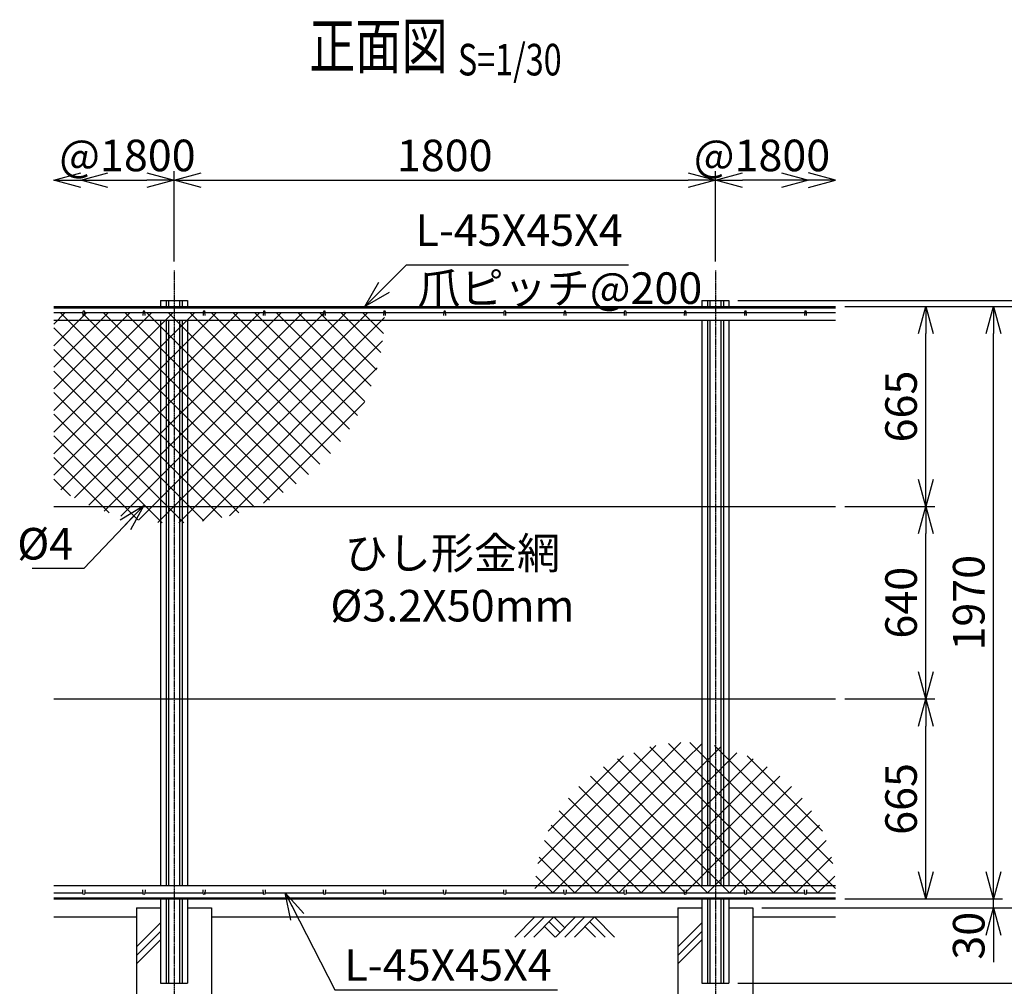
# Model space of a CAD drawing. Units: millimetres. Extents: x 221 to 5225, y 446 to 5450.
# Drawn here: x 221 to 3495, y 2235 to 5450 of the extents above; entities that cross this region are included whole.
import ezdxf
from ezdxf.enums import TextEntityAlignment as Align

# ---------------------------------------------------------------- set-up
doc = ezdxf.new("R2010")
doc.units = ezdxf.units.MM
doc.header["$LTSCALE"] = 0.2
doc.linetypes.add('CENTER2', pattern=[28.575, 19.05, -3.175, 3.175, -3.175])
for name, color, linetype in [('CENTER', 6, 'CENTER2'), ('L', 7, 'Continuous'), ('M', 82, 'Continuous'), ('TEXT', 150, 'Continuous')]:
    doc.layers.add(name, color=color, linetype=linetype)
doc.styles.add('NCE', font='romans.shx', dxfattribs={"width": 0.8, "bigfont": 'extfont.shx'})
doc.styles.get("Standard").update_dxf_attribs({"font": 'romans.shx', "width": 0.8, "bigfont": 'extfont.shx'})
doc.dimstyles.new('NCE_new_30', dxfattribs={"dimscale": 30, "dimtxt": 3.5, "dimasz": 3, "dimexe": 1, "dimexo": 1, "dimgap": 1, "dimtad": 1, "dimdsep": 46, "dimtxsty": 'NCE', "dimblk": 'OPEN30', "dimcen": 0, "dimclrd": 7, "dimclre": 7, "dimclrt": 256, "dimaunit": 1, "dimadec": 1, "dimazin": 0, "dimtfac": 1, "dimtix": 1, "dimtmove": 2, "dimatfit": 2, "dimldrblk": 'OPEN30', "dimfxl": 0, "dimtolj": 1, "dimtzin": 0, "dimarcsym": 0})

# ---------------------------------------------------------------- blocks, each defined once
blk = doc.blocks.new('土')
at = {"layer": 'L'}
for p, q in [((0, 0), (-66.8, -66.8)), ((31.5, 0), (-35.3, -66.8)), ((63, 0), (-3.8, -66.8)), ((31.5, -31.5), (66.8, -66.8)), ((47.2, -15.8), (83.3, -51.8)), ((63, 0), (99, -36)), ((135, 0), (68.2, -66.8)), ((166.5, 0), (99.7, -66.8)), ((198, 0), (131.2, -66.8)), ((166.5, -31.5), (201.8, -66.8)), ((182.2, -15.8), (233.3, -66.8)), ((198, 0), (264.8, -66.8))]:
    blk.add_line(p, q, dxfattribs=at)
blk = doc.blocks.new('爪')
at = {"layer": 'M'}
for p, q in [((-2.9, 2.1), (-3.5, -10)), ((3.5, -10), (2.9, 2.1))]:
    blk.add_line(p, q, dxfattribs=at)
blk.add_arc((0, 2), 3.05, 2.86, 177.1394, dxfattribs=at)
blk = doc.blocks.new('ひし形金網')
at = {"layer": 'M'}
for p, q in [((220.4, 0), (0, -220.4)), ((0, 0), (353.6, -353.6)), ((73.5, 0), (0, -73.5)), ((220.4, 0), (446.2, -225.7)), ((293.9, 0), (468.5, -174.6)), ((147, 0), (0, -147)), ((293.9, 0), (0, -293.9)), ((367.4, 0), (0, -367.4)), ((440.9, 0), (0, -440.9)), ((499.8, -14.6), (14.6, -499.8)), ((73.5, 0), (388.4, -314.9)), ((147, 0), (419.3, -272.4)), ((367.4, 0), (485.8, -118.4)), ((440.9, 0), (496.9, -56)), ((0, -73.5), (314.9, -388.4)), ((490.4, -97.4), (97.4, -490.4)), ((0, -147), (272.4, -419.3)), ((0, -220.4), (225.7, -446.2)), ((455.8, -205.5), (205.5, -455.8)), ((0, -293.9), (171.6, -465.6)), ((0, -367.4), (118.4, -485.8)), ((0, -440.9), (56, -496.9))]:
    blk.add_line(p, q, dxfattribs=at)
blk = doc.blocks.new('_OPEN30')
at = {"color": 0, "linetype": 'ByBlock'}
for p, q in [((-1, 0.268), (0, 0)), ((0, 0), (-1, -0.268)), ((0, 0), (-1, 0))]:
    blk.add_line(p, q, dxfattribs=at)
blk = doc.blocks.new('Title & Scale')
at = {"layer": 'TEXT', "width": 0.75}
blk.add_attdef('図面名', text='', height=5, dxfattribs=at).set_placement((0, 0), align=Align.BOTTOM_RIGHT)
blk.add_attdef('縮尺', text='', height=3.5, dxfattribs=at).set_placement((0, -0.3), align=Align.BOTTOM_LEFT)
blk = doc.blocks.new('*D28')
at = {"layer": 'TEXT', "color": 7, "lineweight": -2}
for p, q in [((733.9, 4645.8), (733.9, 4945.8)), ((2533.9, 4645.8), (2533.9, 4945.8)), ((823.9, 4915.8), (2443.9, 4915.8))]:
    blk.add_line(p, q, dxfattribs=at)
at = {"layer": 'TEXT', "color": 7, "lineweight": -2, "xscale": 90, "yscale": 90, "zscale": 90, "rotation": 180}
blk.add_blockref('_OPEN30', (733.9, 4915.8), dxfattribs=at)
at = {"layer": 'TEXT', "color": 7, "lineweight": -2, "xscale": 90, "yscale": 90, "zscale": 90}
blk.add_blockref('_OPEN30', (2533.9, 4915.8), dxfattribs=at)
at = {"layer": 'TEXT', "insert": (1633.9, 4998.3), "char_height": 105, "attachment_point": 5, "style": 'NCE'}
blk.add_mtext('\\A1;1800', dxfattribs=at)
blk = doc.blocks.new('*D29')
at = {"layer": 'TEXT', "color": 7, "lineweight": -2}
for p, q in [((733.9, 4645.8), (733.9, 4945.8)), ((513.9, 4915.8), (643.9, 4915.8))]:
    blk.add_line(p, q, dxfattribs=at)
at = {"layer": 'TEXT', "color": 7, "lineweight": -2, "xscale": 90, "yscale": 90, "zscale": 90, "rotation": 180}
blk.add_blockref('_OPEN30', (423.9, 4915.8), dxfattribs=at)
at = {"layer": 'TEXT', "color": 7, "lineweight": -2, "xscale": 90, "yscale": 90, "zscale": 90}
blk.add_blockref('_OPEN30', (733.9, 4915.8), dxfattribs=at)
at = {"layer": 'TEXT', "insert": (578.9, 4998.3), "char_height": 105, "attachment_point": 5, "style": 'NCE'}
blk.add_mtext('\\A1;@1800', dxfattribs=at)
blk = doc.blocks.new('*D30')
at = {"layer": 'TEXT', "color": 7, "lineweight": -2}
for p, q in [((2533.9, 4645.8), (2533.9, 4945.8)), ((2753.9, 4915.8), (2623.9, 4915.8))]:
    blk.add_line(p, q, dxfattribs=at)
at = {"layer": 'TEXT', "color": 7, "lineweight": -2, "xscale": 90, "yscale": 90, "zscale": 90, "rotation": 180}
blk.add_blockref('_OPEN30', (2533.9, 4915.8), dxfattribs=at)
at = {"layer": 'TEXT', "color": 7, "lineweight": -2, "xscale": 90, "yscale": 90, "zscale": 90}
blk.add_blockref('_OPEN30', (2843.9, 4915.8), dxfattribs=at)
at = {"layer": 'TEXT', "insert": (2688.9, 4998.3), "char_height": 105, "attachment_point": 5, "style": 'NCE'}
blk.add_mtext('\\A1;@1800', dxfattribs=at)
blk = doc.blocks.new('*D33')
at = {"layer": 'TEXT', "color": 7, "lineweight": -2}
for p, q in [((2963.9, 3190.8), (3263.9, 3190.8)), ((3233.9, 2615.8), (3233.9, 3100.8)), ((2963.9, 2525.8), (3263.9, 2525.8))]:
    blk.add_line(p, q, dxfattribs=at)
at = {"layer": 'TEXT', "color": 7, "lineweight": -2, "xscale": 90, "yscale": 90, "zscale": 90}
for p, rotation in [((3233.9, 3190.8), 90), ((3233.9, 2525.8), 270)]:
    blk.add_blockref('_OPEN30', p, dxfattribs=dict(at, rotation=rotation))
at = {"layer": 'TEXT', "insert": (3151.4, 2858.3), "char_height": 105, "attachment_point": 5, "rotation": 90, "style": 'NCE'}
blk.add_mtext('\\A1;665', dxfattribs=at)
blk = doc.blocks.new('*D34')
at = {"layer": 'TEXT', "color": 7, "lineweight": -2}
for p, q in [((2963.9, 3830.8), (3263.9, 3830.8)), ((3233.9, 3280.8), (3233.9, 3740.8)), ((2963.9, 3190.8), (3263.9, 3190.8))]:
    blk.add_line(p, q, dxfattribs=at)
at = {"layer": 'TEXT', "color": 7, "lineweight": -2, "xscale": 90, "yscale": 90, "zscale": 90}
for p, rotation in [((3233.9, 3830.8), 90), ((3233.9, 3190.8), 270)]:
    blk.add_blockref('_OPEN30', p, dxfattribs=dict(at, rotation=rotation))
at = {"layer": 'TEXT', "insert": (3151.4, 3510.8), "char_height": 105, "attachment_point": 5, "rotation": 90, "style": 'NCE'}
blk.add_mtext('\\A1;640', dxfattribs=at)
blk = doc.blocks.new('*D35')
at = {"layer": 'TEXT', "color": 7, "lineweight": -2}
for p, q in [((2963.9, 4495.8), (3263.9, 4495.8)), ((3233.9, 3920.8), (3233.9, 4405.8)), ((2993.9, 3830.8), (3263.9, 3830.8))]:
    blk.add_line(p, q, dxfattribs=at)
at = {"layer": 'TEXT', "color": 7, "lineweight": -2, "xscale": 90, "yscale": 90, "zscale": 90}
for p, rotation in [((3233.9, 4495.8), 90), ((3233.9, 3830.8), 270)]:
    blk.add_blockref('_OPEN30', p, dxfattribs=dict(at, rotation=rotation))
at = {"layer": 'TEXT', "insert": (3151.4, 4163.3), "char_height": 105, "attachment_point": 5, "rotation": 90, "style": 'NCE'}
blk.add_mtext('\\A1;665', dxfattribs=at)
blk = doc.blocks.new('*D36')
at = {"layer": 'TEXT', "color": 7, "lineweight": -2}
for p, q in [((2963.9, 4495.8), (3488.9, 4495.8)), ((3458.9, 2615.8), (3458.9, 4405.8)), ((2993.9, 2525.8), (3488.9, 2525.8))]:
    blk.add_line(p, q, dxfattribs=at)
at = {"layer": 'TEXT', "color": 7, "lineweight": -2, "xscale": 90, "yscale": 90, "zscale": 90}
for p, rotation in [((3458.9, 4495.8), 90), ((3458.9, 2525.8), 270)]:
    blk.add_blockref('_OPEN30', p, dxfattribs=dict(at, rotation=rotation))
at = {"layer": 'TEXT', "insert": (3376.4, 3510.8), "char_height": 105, "attachment_point": 5, "rotation": 90, "style": 'NCE'}
blk.add_mtext('\\A1;1970', dxfattribs=at)
blk = doc.blocks.new('*D37')
at = {"layer": 'TEXT', "color": 7, "lineweight": -2}
for p, q in [((2963.9, 4495.8), (3713.9, 4495.8)), ((3683.9, 2585.8), (3683.9, 4405.8)), ((2688.9, 2495.8), (3713.9, 2495.8))]:
    blk.add_line(p, q, dxfattribs=at)
at = {"layer": 'TEXT', "color": 7, "lineweight": -2, "xscale": 90, "yscale": 90, "zscale": 90}
for p, rotation in [((3683.9, 4495.8), 90), ((3683.9, 2495.8), 270)]:
    blk.add_blockref('_OPEN30', p, dxfattribs=dict(at, rotation=rotation))
at = {"layer": 'TEXT', "insert": (3601.4, 3495.8), "char_height": 105, "attachment_point": 5, "rotation": 90, "style": 'NCE'}
blk.add_mtext('\\A1;2000', dxfattribs=at)
blk = doc.blocks.new('*D38')
at = {"layer": 'TEXT', "color": 7, "lineweight": -2}
for p, q in [((2608.9, 4515.8), (3938.9, 4515.8)), ((3908.9, 2335.8), (3908.9, 4425.8)), ((2608.9, 2245.8), (3938.9, 2245.8))]:
    blk.add_line(p, q, dxfattribs=at)
at = {"layer": 'TEXT', "color": 7, "lineweight": -2, "xscale": 90, "yscale": 90, "zscale": 90}
for p, rotation in [((3908.9, 4515.8), 90), ((3908.9, 2245.8), 270)]:
    blk.add_blockref('_OPEN30', p, dxfattribs=dict(at, rotation=rotation))
at = {"layer": 'TEXT', "insert": (3826.4, 3380.8), "char_height": 105, "attachment_point": 5, "rotation": 90, "style": 'NCE'}
blk.add_mtext('\\A1;2270', dxfattribs=at)
blk = doc.blocks.new('*D39')
at = {"layer": 'TEXT', "color": 7, "lineweight": -2}
for p, q in [((3458.9, 2615.8), (3458.9, 2705.8)), ((2963.9, 2525.8), (3488.9, 2525.8)), ((3458.9, 2495.8), (3458.9, 2525.8)), ((2688.9, 2495.8), (3488.9, 2495.8)), ((3458.9, 2405.8), (3458.9, 2315.8))]:
    blk.add_line(p, q, dxfattribs=at)
at = {"layer": 'TEXT', "color": 7, "lineweight": -2, "xscale": 90, "yscale": 90, "zscale": 90}
for p, rotation in [((3458.9, 2525.8), 270), ((3458.9, 2495.8), 90)]:
    blk.add_blockref('_OPEN30', p, dxfattribs=dict(at, rotation=rotation))
at = {"layer": 'TEXT', "insert": (3376.4, 2403.4), "char_height": 105, "attachment_point": 5, "rotation": 90, "style": 'NCE'}
blk.add_mtext('\\A1;30', dxfattribs=at)
blk = doc.blocks.new('*D40')
at = {"layer": 'TEXT', "color": 7, "lineweight": -2}
for p, q in [((3683.9, 2585.8), (3683.9, 2675.8)), ((2688.9, 2495.8), (3713.9, 2495.8)), ((3683.9, 2245.8), (3683.9, 2495.8)), ((2608.9, 2245.8), (3713.9, 2245.8)), ((3683.9, 2155.8), (3683.9, 2065.8))]:
    blk.add_line(p, q, dxfattribs=at)
at = {"layer": 'TEXT', "color": 7, "lineweight": -2, "xscale": 90, "yscale": 90, "zscale": 90}
for p, rotation in [((3683.9, 2495.8), 270), ((3683.9, 2245.8), 90)]:
    blk.add_blockref('_OPEN30', p, dxfattribs=dict(at, rotation=rotation))
at = {"layer": 'TEXT', "insert": (3601.4, 2370.8), "char_height": 105, "attachment_point": 5, "rotation": 90, "style": 'NCE'}
blk.add_mtext('\\A1;250', dxfattribs=at)
blk = doc.blocks.new('*D41')
at = {"layer": 'TEXT', "color": 7, "lineweight": -2}
for p, q in [((3683.9, 4605.8), (3683.9, 4695.8)), ((2608.9, 4515.8), (3713.9, 4515.8)), ((2963.9, 4495.8), (3713.9, 4495.8)), ((3683.9, 4495.8), (3683.9, 4515.8)), ((3683.9, 4405.8), (3683.9, 4315.8))]:
    blk.add_line(p, q, dxfattribs=at)
at = {"layer": 'TEXT', "color": 7, "lineweight": -2, "xscale": 90, "yscale": 90, "zscale": 90}
for p, rotation in [((3683.9, 4515.8), 270), ((3683.9, 4495.8), 90)]:
    blk.add_blockref('_OPEN30', p, dxfattribs=dict(at, rotation=rotation))
at = {"layer": 'TEXT', "insert": (3601.4, 4622.4), "char_height": 105, "attachment_point": 5, "rotation": 90, "style": 'NCE'}
blk.add_mtext('\\A1;20', dxfattribs=at)

msp = doc.modelspace()

# ---------------------------------------------------------------- hatches: boundary and pattern name
at = {"layer": 'M'}
h = msp.add_hatch(dxfattribs=at)
h.set_pattern_fill('NET', color=256, scale=16, angle=45, style=0)
h.set_pattern_definition([(45, (1513.07, 84.806), (-35.921, 35.921), []), (135, (1513.07, 84.806), (-35.921, -35.921), [])])
h.paths.add_polyline_path([(1433.867, 4475.843), (733.872, 4475.843), (733.872, 3775.843, 0.41421176)])
h.paths.add_polyline_path([(733.872, 4475.843), (333.867, 4475.843), (333.867, 3901.386, 0.15324594), (733.872, 3775.843)])

# ---------------------------------------------------------------- linework, layer by layer
at = {"layer": 'CENTER'}
for p, q in [((733.872, 4615.84), (733.872, 2144.454)), ((2533.872, 4615.84), (2533.872, 2144.454))]:
    msp.add_line(p, q, dxfattribs=at)
at = {"layer": 'L'}
for p, q in [((333.867, 2465.843), (608.872, 2465.843)), ((858.872, 2465.843), (2408.872, 2465.843)), ((2658.872, 2465.843), (2933.87, 2465.843)), ((608.872, 2366.185), (688.872, 2446.185)), ((2408.872, 2366.185), (2488.872, 2446.185)), ((608.872, 2337.9), (688.872, 2417.9)), ((2408.872, 2337.9), (2488.872, 2417.9)), ((608.872, 2309.616), (688.872, 2389.616)), ((2408.872, 2309.616), (2488.872, 2389.616))]:
    msp.add_line(p, q, dxfattribs=at)
at = {"layer": 'M'}
for p, q in [((333.867, 4495.843), (2933.867, 4495.843)), ((333.867, 4491.843), (2933.867, 4491.843)), ((688.872, 4515.843), (688.872, 4495.843)), ((688.872, 4515.843), (778.872, 4515.843)), ((707.272, 4515.843), (707.272, 4495.843)), ((715.272, 4515.843), (715.272, 4495.843)), ((752.472, 4515.843), (752.472, 4495.843)), ((760.472, 4515.843), (760.472, 4495.843)), ((778.872, 4515.843), (778.872, 4495.843)), ((2488.872, 4515.843), (2488.872, 4495.843)), ((2488.872, 4515.843), (2578.872, 4515.843)), ((2507.272, 4515.843), (2507.272, 4495.843)), ((2515.272, 4515.843), (2515.272, 4495.843)), ((2552.472, 4515.843), (2552.472, 4495.843)), ((2560.472, 4515.843), (2560.472, 4495.843)), ((2578.872, 4515.843), (2578.872, 4495.843)), ((333.867, 4475.843), (430.867, 4475.843)), ((436.867, 4475.843), (630.867, 4475.843)), ((636.867, 4475.843), (830.867, 4475.843)), ((836.867, 4475.843), (1030.867, 4475.843)), ((1036.867, 4475.843), (1230.867, 4475.843)), ((1236.866, 4475.843), (1430.866, 4475.843)), ((1436.866, 4475.843), (1630.866, 4475.843)), ((1636.866, 4475.843), (1830.866, 4475.843)), ((1836.866, 4475.843), (2030.866, 4475.843)), ((2036.866, 4475.843), (2230.866, 4475.843)), ((2236.867, 4475.843), (2430.866, 4475.843)), ((2436.867, 4475.843), (2630.866, 4475.843)), ((2636.867, 4475.843), (2830.866, 4475.843)), ((2836.867, 4475.843), (2933.867, 4475.843)), ((333.867, 4450.843), (2933.867, 4450.843)), ((688.872, 4450.843), (688.872, 2570.843)), ((707.272, 4450.843), (707.272, 2570.843)), ((715.272, 4450.843), (715.272, 2570.843)), ((752.472, 4450.843), (752.472, 2570.843)), ((760.472, 4450.843), (760.472, 2570.843)), ((778.872, 4450.843), (778.872, 2570.843)), ((2488.872, 4450.843), (2488.872, 2570.843)), ((2507.272, 4450.843), (2507.272, 2570.843)), ((2515.272, 4450.843), (2515.272, 2570.843)), ((2552.472, 4450.843), (2552.472, 2570.843)), ((2560.472, 4450.843), (2560.472, 2570.843)), ((2578.872, 4450.843), (2578.872, 2570.843)), ((333.867, 3830.843), (2933.867, 3830.843)), ((333.867, 3190.843), (2933.867, 3190.843)), ((333.867, 2570.843), (2933.871, 2570.843)), ((333.867, 2545.843), (430.872, 2545.843)), ((333.867, 2529.843), (2933.871, 2529.843)), ((333.867, 2525.843), (2933.871, 2525.843)), ((436.872, 2545.843), (630.872, 2545.843)), ((636.872, 2545.843), (830.871, 2545.843)), ((688.872, 2525.843), (688.872, 2245.843)), ((707.272, 2525.843), (707.272, 2245.843)), ((715.272, 2525.843), (715.272, 2245.843)), ((752.472, 2525.843), (752.472, 2245.843)), ((760.472, 2525.843), (760.472, 2245.843)), ((778.872, 2525.843), (778.872, 2245.843)), ((833.865, 2545.843), (1030.871, 2545.843)), ((1036.872, 2545.843), (1230.871, 2545.843)), ((1236.872, 2545.843), (1430.871, 2545.843)), ((1436.872, 2545.843), (1630.871, 2545.843)), ((1636.872, 2545.843), (1830.871, 2545.843)), ((1836.872, 2545.843), (2030.871, 2545.843)), ((2036.872, 2545.843), (2230.871, 2545.843)), ((2236.872, 2545.843), (2430.871, 2545.843)), ((2243.871, 2525.843), (2303.871, 2525.843)), ((2363.871, 2525.843), (2423.871, 2525.843)), ((2436.872, 2545.843), (2630.871, 2545.843)), ((2488.872, 2525.843), (2488.872, 2245.843)), ((2507.272, 2525.843), (2507.272, 2245.843)), ((2515.272, 2525.843), (2515.272, 2245.843)), ((2552.472, 2525.843), (2552.472, 2245.843)), ((2560.472, 2525.843), (2560.472, 2245.843)), ((2578.872, 2525.843), (2578.872, 2245.843)), ((2636.872, 2545.843), (2830.871, 2545.843)), ((2836.872, 2545.843), (2933.871, 2545.843)), ((608.872, 2495.843), (688.872, 2495.843)), ((608.872, 2495.843), (608.872, 2045.843)), ((778.872, 2495.843), (858.872, 2495.843)), ((858.872, 2495.843), (858.872, 2045.843)), ((2408.872, 2495.843), (2488.872, 2495.843)), ((2408.872, 2495.843), (2408.872, 2045.843)), ((2578.872, 2495.843), (2658.872, 2495.843)), ((2658.872, 2495.843), (2658.872, 2045.843)), ((688.872, 2245.843), (778.872, 2245.843)), ((2488.872, 2245.843), (2578.872, 2245.843))]:
    msp.add_line(p, q, dxfattribs=at)

# ---------------------------------------------------------------- block references
at = {"layer": 'M', "rotation": 180}
msp.add_blockref('ひし形金網', (2433.872, 2545.843), dxfattribs=at)
at = {"layer": 'M', "xscale": -1, "rotation": 180}
msp.add_blockref('ひし形金網', (2433.872, 2545.843), dxfattribs=at)
at = {"layer": 'M'}
msp.add_blockref('土', (1933.872, 2465.843), dxfattribs=at)
at = {"layer": 'TEXT', "xscale": 30, "yscale": 30, "zscale": 30}
msp.add_blockref('Title & Scale', (1678.07, 5240.596), dxfattribs=at).add_auto_attribs({'図面名': '%%u正面図 ', '縮尺': '%%uS=1/30'})
at = {"layer": 'TEXT', "color": 7, "yscale": 90, "zscale": 90, "rotation": 180}
for p, xscale in [((333.867, 4915.84), 90), ((2933.876, 4915.84), -90)]:
    msp.add_blockref('_OPEN30', p, dxfattribs=dict(at, xscale=xscale))
at = {"layer": 'TEXT'}
for p in [(433.867, 4475.843), (633.867, 4475.843), (833.867, 4475.843), (1033.867, 4475.843), (1233.867, 4475.843), (1433.867, 4475.843), (1633.867, 4475.843), (1833.867, 4475.843), (2033.867, 4475.843), (2233.867, 4475.843), (2433.867, 4475.843), (2633.867, 4475.843), (2833.867, 4475.843)]:
    msp.add_blockref('爪', p, dxfattribs=at)
at = {"layer": 'TEXT', "xscale": -1, "rotation": 180}
for p in [(433.872, 2545.843), (633.872, 2545.843), (833.872, 2545.843), (1033.872, 2545.843), (1233.872, 2545.843), (1433.872, 2545.843), (1633.872, 2545.843), (1833.872, 2545.843), (2033.872, 2545.843), (2233.872, 2545.843), (2433.872, 2545.843), (2633.872, 2545.843), (2833.872, 2545.843)]:
    msp.add_blockref('爪', p, dxfattribs=at)

# ---------------------------------------------------------------- texts
at = {"layer": 'TEXT', "char_height": 105, "style": 'NCE'}
for s, insert, attachment_point in [('L-45X45X4', (1536.76, 4664.515), 7), ('爪ピッチ@200', (1543.396, 4609.515), 1), ('\\A1;%%c4', (398.405, 3654.51), 9), ('\\A1;L-45X45X4', (1300.465, 2253.599), 7)]:
    msp.add_mtext(s, dxfattribs=dict(at, insert=insert, attachment_point=attachment_point))
at = {"layer": 'TEXT', "insert": (1659.503, 3574.778), "char_height": 105, "width": 670, "attachment_point": 5, "style": 'NCE'}
msp.add_mtext('ひし形金網\\P%%C3.2X50mm', dxfattribs=at)

# ---------------------------------------------------------------- dimensions: what is measured, and where the dimension line sits
at = {"layer": 'TEXT'}
dim = msp.add_linear_dim(base=(733.872, 4915.84), p1=(423.867, 4915.84), p2=(733.872, 4615.84), text='@1800', dimstyle='NCE_new_30', dxfattribs=at)
dim.commit()
dim.dimension.update_dxf_attribs({"geometry": '*D29', "text_midpoint": (578.869, 4998.34), "dimtype": 160})
dim = msp.add_linear_dim(base=(2533.872, 4915.84), p1=(733.872, 4615.84), p2=(2533.872, 4615.84), dimstyle='NCE_new_30', dxfattribs=at)
dim.commit()
dim.dimension.update_dxf_attribs({"geometry": '*D28', "text_midpoint": (1633.872, 4998.34)})
dim = msp.add_linear_dim(base=(2533.872, 4915.84), p1=(2843.876, 4915.84), p2=(2533.872, 4615.84), angle=180, text='@1800', dimstyle='NCE_new_30', dxfattribs=at)
dim.commit()
dim.dimension.update_dxf_attribs({"geometry": '*D30', "text_midpoint": (2688.874, 4998.34), "dimtype": 160})
for base, p1, p2, picture, middle in [((3683.867, 4515.843), (2933.867, 4495.843), (2578.872, 4515.843), '*D41', (3601.367, 4622.393)), ((3458.867, 2525.843), (2658.872, 2495.843), (2933.871, 2525.843), '*D39', (3376.367, 2403.353))]:
    dim = msp.add_linear_dim(base=base, p1=p1, p2=p2, angle=90, dimstyle='NCE_new_30', override={"dimdec": 2}, dxfattribs=at)
    dim.commit()
    dim.dimension.update_dxf_attribs({"geometry": picture, "text_midpoint": middle, "dimtype": 160})
for base, p1, p2, picture, middle in [((3908.867, 4515.843), (2578.872, 2245.843), (2578.872, 4515.843), '*D38', (3826.367, 3380.843)), ((3683.867, 4495.843), (2658.872, 2495.843), (2933.867, 4495.843), '*D37', (3601.367, 3495.843)), ((3233.867, 4495.843), (2963.867, 3830.843), (2933.867, 4495.843), '*D35', (3151.367, 4163.343)), ((3458.867, 4495.843), (2963.871, 2525.843), (2933.867, 4495.843), '*D36', (3376.367, 3510.843)), ((3233.867, 3830.843), (2933.867, 3190.843), (2933.867, 3830.843), '*D34', (3151.367, 3510.843)), ((3233.867, 3190.843), (2933.871, 2525.843), (2933.867, 3190.843), '*D33', (3151.367, 2858.343)), ((3683.867, 2495.843), (2578.872, 2245.843), (2658.872, 2495.843), '*D40', (3601.367, 2370.843))]:
    dim = msp.add_linear_dim(base=base, p1=p1, p2=p2, angle=90, dimstyle='NCE_new_30', override={"dimdec": 2}, dxfattribs=at)
    dim.commit()
    dim.dimension.update_dxf_attribs({"geometry": picture, "text_midpoint": middle})

# ---------------------------------------------------------------- leaders
at = {"layer": 'TEXT', "annotation_type": 0, "has_hookline": 1}
for points, hookline_direction, text_width in [([(1368.086, 4495.843), (1506.759, 4634.515), (1506.76, 4634.515)], 0, 708), ([(633.872, 3834.51), (433.872, 3624.51), (428.405, 3624.51)], 1, 136), ([(1103.023, 2545.843), (1268.917, 2223.599), (1270.465, 2223.599)], 0, 708)]:
    msp.add_leader(points, dimstyle='NCE_new_30', override={"dimgap": 1, "dimtad": 1}, dxfattribs=dict(at, hookline_direction=hookline_direction, text_width=text_width))

doc.saveas('drawing.dxf')
